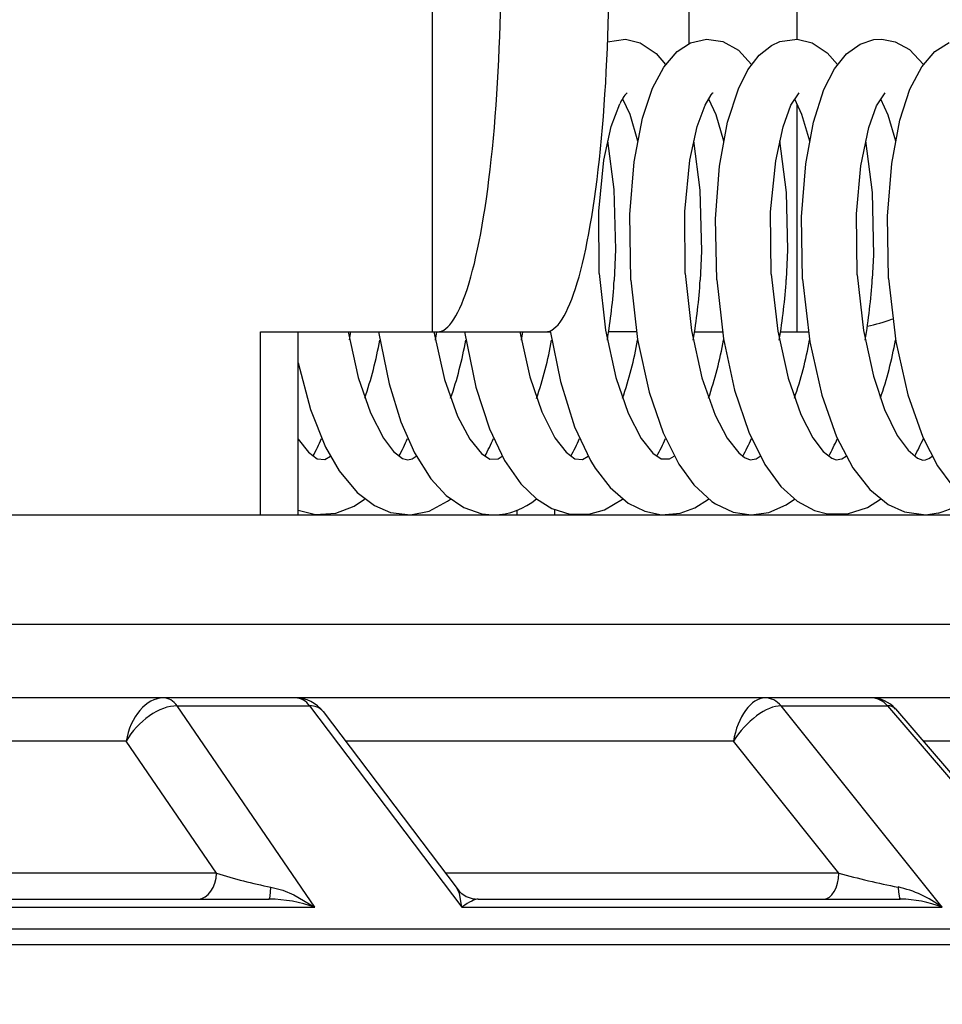
# Model space of a CAD drawing. Units: millimetres. Extents: x 1222 to 1357, y 25 to 143.
# Drawn here: x 1288 to 1289, y 124 to 125 of the extents above; entities that cross this region are included whole.
import ezdxf

# ---------------------------------------------------------------- set-up
doc = ezdxf.new("R2010")
doc.units = ezdxf.units.MM
doc.layers.add('GAIKEI', color=7, linetype='Continuous')
doc.layers.add('SUNPO', color=3, linetype='Continuous')
doc.styles.get("Standard").update_dxf_attribs({"font": 'monotxt.shx', "bigfont": 'bigfont.shx'})
doc.dimstyles.get("Standard").update_dxf_attribs({"dimscale": 0, "dimtxt": 2.5, "dimasz": 2.5, "dimexe": 1.25, "dimexo": 2, "dimtad": 1, "dimdec": 8, "dimtxsty": 'Standard', "dimblk": 'OPEN30', "dimcen": 2.5, "dimadec": 8, "dimazin": 2, "dimtfac": 1, "dimtdec": 8, "dimtmove": 0, "dimatfit": 3, "dimldrblk": 'OPEN30', "dimfxl": 1, "dimfrac": 2, "dimarcsym": 0})

# ---------------------------------------------------------------- blocks, each defined once
blk = doc.blocks.new('_Open30')
at = {"color": 0, "linetype": 'ByBlock', "lineweight": -2}
for p, q in [((-1, 0.26795), (0, 0)), ((0, 0), (-1, -0.26795)), ((0, 0), (-1, 0))]:
    blk.add_line(p, q, dxfattribs=at)
blk = doc.blocks.new('*D1')
at = {"layer": 'Defpoints', "color": 0, "transparency": 16777216}
for p in [(1274.83, 130.6491), (1274.83, 119.798), (1293.4372, 119.798)]:
    blk.add_point(p, dxfattribs=at)
at = {"layer": 'SUNPO', "color": 0, "lineweight": -2, "transparency": 16777216}
for p, q in [((1274.83, 121.798), (1274.83, 131.8991)), ((1293.4372, 121.798), (1293.4372, 131.8991)), ((1290.9372, 130.6491), (1277.33, 130.6491))]:
    blk.add_line(p, q, dxfattribs=at)
at = {"layer": 'SUNPO', "color": 0, "lineweight": -2, "transparency": 16777216, "xscale": 2.5, "yscale": 2.5, "zscale": 2.5, "rotation": 180}
blk.add_blockref('_Open30', (1274.83, 130.6491), dxfattribs=at)
at = {"layer": 'SUNPO', "color": 0, "lineweight": -2, "transparency": 16777216, "xscale": 2.5, "yscale": 2.5, "zscale": 2.5}
blk.add_blockref('_Open30', (1293.4372, 130.6491), dxfattribs=at)
at = {"layer": 'SUNPO', "color": 0, "transparency": 16777216, "insert": (1284.1336, 132.5241), "char_height": 2.5, "attachment_point": 5}
blk.add_mtext('{\\W0.8;φ186}', dxfattribs=at)
blk = doc.blocks.new('*D2')
at = {"layer": 'Defpoints', "color": 0, "transparency": 16777216}
for p in [(1293.0798, 120.1991), (1298.5671, 120.1991), (1284.1336, 114.2291)]:
    blk.add_point(p, dxfattribs=at)
at = {"layer": 'SUNPO', "color": 0, "lineweight": -2, "transparency": 16777216}
for p, q in [((1298.5671, 122.6991), (1298.5671, 130.6157)), ((1295.0798, 120.1991), (1299.8171, 120.1991)), ((1298.5671, 114.2291), (1298.5671, 120.1991)), ((1286.1336, 114.2291), (1299.8171, 114.2291)), ((1298.5671, 111.7291), (1298.5671, 109.2291))]:
    blk.add_line(p, q, dxfattribs=at)
at = {"layer": 'SUNPO', "color": 0, "lineweight": -2, "transparency": 16777216, "xscale": 2.5, "yscale": 2.5, "zscale": 2.5}
for p, rotation in [((1298.5671, 120.1991), 270), ((1298.5671, 114.2291), 90)]:
    blk.add_blockref('_Open30', p, dxfattribs=dict(at, rotation=rotation))
at = {"layer": 'SUNPO', "color": 0, "transparency": 16777216, "insert": (1296.6921, 127.9074), "char_height": 2.5, "attachment_point": 5, "rotation": 90}
blk.add_mtext('60', dxfattribs=at)

msp = doc.modelspace()

# ---------------------------------------------------------------- linework, layer by layer
at = {"layer": 'GAIKEI', "color": 1, "linetype": 'Continuous'}
for p, q in [((1288.60081355, 124.84907792), (1288.60081355, 125.64907792)), ((1288.88127015, 125.16410472), (1288.88127015, 125.64907792)), ((1288.99944635, 125.16893252), (1288.99944635, 125.64907792)), ((1288.79224435, 125.16619812), (1288.81168395, 125.16895092)), ((1288.81168395, 125.16895092), (1288.82785215, 125.16503852)), ((1288.82785215, 125.16503852), (1288.84527155, 125.15334412)), ((1288.86818415, 125.15544372), (1288.88286315, 125.16484332)), ((1288.88286315, 125.16484332), (1288.90018495, 125.16898132)), ((1288.90018495, 125.16898132), (1288.91815375, 125.16643632)), ((1288.91815375, 125.16643632), (1288.93529855, 125.15682312)), ((1288.95810735, 125.15165972), (1288.97139475, 125.16207832)), ((1288.97139475, 125.16207832), (1288.98047055, 125.16627152)), ((1288.98047055, 125.16627152), (1288.99957455, 125.16892652)), ((1288.99957455, 125.16892652), (1289.01590155, 125.16497132)), ((1289.01590155, 125.16497132), (1289.03233215, 125.15416212)), ((1289.05329775, 125.15289252), (1289.06820855, 125.16363472)), ((1289.06820855, 125.16363472), (1289.08325995, 125.16846872)), ((1289.08325995, 125.16846872), (1289.09221375, 125.16898132)), ((1289.09221375, 125.16898132), (1289.10669735, 125.16619212)), ((1289.10669735, 125.16619212), (1289.12216375, 125.15762892)), ((1289.14994075, 125.15537672), (1289.16572455, 125.16527652)), ((1288.84527155, 125.15334412), (1288.85556215, 125.14136912)), ((1288.85354195, 125.13843332), (1288.86818415, 125.15544372)), ((1288.93529855, 125.15682312), (1288.94953195, 125.14139352)), ((1288.94550955, 125.13532672), (1288.95810735, 125.15165972)), ((1289.03233215, 125.15416212), (1289.04347715, 125.14140572)), ((1289.04022395, 125.13656572), (1289.05329775, 125.15289252)), ((1289.12216375, 125.15762892), (1289.13741035, 125.14143012)), ((1289.13559135, 125.13874452), (1289.14994075, 125.15537672)), ((1288.84138375, 125.11526432), (1288.85354195, 125.13843332)), ((1289.12278635, 125.11419632), (1289.13559135, 125.13874452)), ((1288.93516415, 125.11487372), (1288.94550955, 125.13532672)), ((1289.02869455, 125.11387892), (1289.04022395, 125.13656572)), ((1288.83050715, 125.08258012), (1288.84138375, 125.11526432)), ((1288.89873235, 125.09686232), (1288.90534235, 125.10799512)), ((1288.90534235, 125.10799512), (1288.90737495, 125.11020452)), ((1288.90737495, 125.11020452), (1288.90761895, 125.11039992)), ((1288.92335995, 125.07827712), (1288.93516415, 125.11487372)), ((1288.99266535, 125.09672792), (1289.00163155, 125.11042432)), ((1289.01733575, 125.07840532), (1289.02869455, 125.11387892)), ((1289.08637275, 125.09611152), (1289.09562555, 125.11041212)), ((1289.11182435, 125.08051092), (1289.12278635, 125.11419632)), ((1288.79616875, 125.07360172), (1288.80543395, 125.09826612)), ((1288.80851015, 125.10385692), (1288.81647515, 125.08692572)), ((1288.89011415, 125.07344912), (1288.89873235, 125.09686232)), ((1288.90249215, 125.10380812), (1288.91049375, 125.08674872)), ((1288.98403495, 125.07318072), (1288.99266535, 125.09672792)), ((1288.99646175, 125.10382032), (1289.00437195, 125.08698072)), ((1288.99944635, 124.84907792), (1288.99944635, 125.09840652)), ((1289.07776675, 125.07228952), (1289.08637275, 125.09611152)), ((1289.09046195, 125.10380812), (1289.09858575, 125.08635812)), ((1288.81647515, 125.08692572), (1288.82494695, 125.05772052)), ((1288.91049375, 125.08674872), (1288.91889215, 125.05771432)), ((1289.00437195, 125.08698072), (1289.01284355, 125.05775092)), ((1289.09858575, 125.08635812), (1289.10681335, 125.05779972)), ((1288.78810615, 125.03682812), (1288.79616875, 125.07360172)), ((1288.82126035, 125.03493592), (1288.83050715, 125.08258012)), ((1288.88205755, 125.03657172), (1288.89011415, 125.07344912)), ((1288.91458915, 125.03027292), (1288.92335995, 125.07827712)), ((1288.97599055, 125.03616892), (1288.98403495, 125.07318072)), ((1289.00884575, 125.03267772), (1289.01733575, 125.07840532)), ((1289.10286435, 125.03304992), (1289.11182435, 125.08051092)), ((1289.06910575, 125.03048652), (1289.07776675, 125.07228952)), ((1288.79212835, 125.05781192), (1288.79909855, 125.00460152)), ((1288.88611635, 125.05782412), (1288.89312935, 125.00408272)), ((1288.98011055, 125.05781192), (1288.98732475, 125.00142152)), ((1289.07409235, 125.05778152), (1289.08130675, 125.00141552)), ((1288.78252755, 124.98107852), (1288.78810615, 125.03682812)), ((1288.81640815, 124.97732492), (1288.82126035, 125.03493592)), ((1288.87650335, 124.98075512), (1288.88205755, 125.03657172)), ((1288.91020075, 124.97271672), (1288.91458915, 125.03027292)), ((1288.97047915, 124.98024852), (1288.97599055, 125.03616892)), ((1289.00421935, 124.97492632), (1289.00884575, 125.03267772)), ((1289.06436955, 124.97811232), (1289.06910575, 125.03048652)), ((1289.09820735, 124.97546952), (1289.10286435, 125.03304992)), ((1288.79909855, 125.00460152), (1288.80098455, 124.93916572)), ((1288.89312935, 125.00408272), (1288.89493595, 124.93714552)), ((1288.98732475, 125.00142152), (1288.98896055, 124.93868352)), ((1289.08130675, 125.00141552), (1289.08279595, 124.93275092)), ((1288.78311335, 124.91301212), (1288.78252755, 124.98107852)), ((1288.81756155, 124.90546212), (1288.81640815, 124.97732492)), ((1288.87712595, 124.91269472), (1288.87650335, 124.98075512)), ((1288.97115655, 124.91215772), (1288.97047915, 124.98024852)), ((1289.06518735, 124.91148012), (1289.06436955, 124.97811232)), ((1288.91147035, 124.90599312), (1288.91020075, 124.97271672)), ((1289.00537895, 124.90667672), (1289.00421935, 124.97492632)), ((1289.09929995, 124.90740912), (1289.09820735, 124.97546952)), ((1288.80098455, 124.93916572), (1288.79950735, 124.90525452)), ((1288.89493595, 124.93714552), (1288.89352595, 124.90567572)), ((1288.98896055, 124.93868352), (1288.98755675, 124.90627992)), ((1289.08279595, 124.93275092), (1289.08158755, 124.90699412)), ((1288.78311335, 124.91301212), (1288.79005915, 124.85095772)), ((1288.87712595, 124.91269472), (1288.88410835, 124.85060372)), ((1288.97115655, 124.91215772), (1288.97821235, 124.84995672)), ((1288.81756155, 124.90546212), (1288.82500795, 124.84083812)), ((1288.91147035, 124.90599312), (1288.91881895, 124.84163772)), ((1289.00537895, 124.90667672), (1289.01335635, 124.83816472)), ((1289.06518735, 124.91148012), (1289.07207835, 124.85070752)), ((1289.09929995, 124.90740912), (1289.10722835, 124.83870192)), ((1288.41287415, 124.84907792), (1288.72975035, 124.84907792)), ((1288.41287415, 124.64907792), (1288.41287415, 124.84907792)), ((1288.45392035, 124.64907792), (1288.45392035, 124.84907792)), ((1288.50850395, 124.84907792), (1288.51950255, 124.79925492)), ((1288.51007875, 124.84020952), (1288.51148875, 124.84907792)), ((1288.54181095, 124.84902292), (1288.55330375, 124.79224792)), ((1288.60244935, 124.84907792), (1288.61405215, 124.79709412)), ((1288.60402415, 124.84018512), (1288.60543395, 124.84904132)), ((1288.63578055, 124.84907792), (1288.64819515, 124.78880572)), ((1288.69640075, 124.84907792), (1288.70724675, 124.79978592)), ((1288.69794495, 124.83992872), (1288.69939155, 124.84898632)), ((1288.72957955, 124.85021912), (1288.74059015, 124.79486032)), ((1288.79005915, 124.85095772), (1288.80135075, 124.79929752)), ((1288.82370175, 124.84907792), (1288.79338555, 124.84907792)), ((1288.88410835, 124.85060372), (1288.89543035, 124.79897412)), ((1288.88737975, 124.84907792), (1288.91764095, 124.84907792)), ((1288.97821235, 124.84995672), (1288.98960755, 124.79831492)), ((1288.98136775, 124.84907792), (1289.01159855, 124.84907792)), ((1289.07207835, 124.85070752), (1289.08297295, 124.80058532)), ((1288.82500795, 124.84083812), (1288.83766055, 124.78314772)), ((1288.91881895, 124.84163772), (1288.93100775, 124.78528992)), ((1289.01335635, 124.83816472), (1289.02644835, 124.77999212)), ((1289.10722835, 124.83870192), (1289.12038155, 124.78010812)), ((1288.45392035, 124.81527652), (1288.46747615, 124.76433672)), ((1288.51950255, 124.79925492), (1288.53285715, 124.76046092)), ((1288.61405215, 124.79709412), (1288.62825495, 124.75709792)), ((1288.70724675, 124.79978592), (1288.72025335, 124.76163272)), ((1288.74059015, 124.79486032), (1288.75622735, 124.74538512)), ((1288.80135075, 124.79929752), (1288.81480895, 124.76022892)), ((1288.89543035, 124.79897412), (1288.90970635, 124.75810492)), ((1288.98960755, 124.79831492), (1289.00346255, 124.75866652)), ((1289.08297295, 124.80058532), (1289.09509455, 124.76431832)), ((1288.55330375, 124.79224792), (1288.56616995, 124.75087832)), ((1288.64819515, 124.78880572), (1288.66320375, 124.74299272)), ((1288.83766055, 124.78314772), (1288.85282775, 124.73881792)), ((1288.93100775, 124.78528992), (1288.94650455, 124.73947692)), ((1289.02644835, 124.77999212), (1289.04263495, 124.73432572)), ((1289.12038155, 124.78010812), (1289.13674495, 124.73398992)), ((1288.46747615, 124.76433672), (1288.48399235, 124.72311952)), ((1288.72025335, 124.76163272), (1288.73463935, 124.73337952)), ((1289.09509455, 124.76431832), (1289.10897395, 124.73596752)), ((1288.53285715, 124.76046092), (1288.54708435, 124.73286692)), ((1288.56616995, 124.75087832), (1288.58108095, 124.71694892)), ((1288.62825495, 124.75709792), (1288.64165835, 124.73189032)), ((1288.81480895, 124.76022892), (1288.82906675, 124.73264112)), ((1288.90970635, 124.75810492), (1288.92284115, 124.73295852)), ((1289.00346255, 124.75866652), (1289.01665835, 124.73324532)), ((1288.66320375, 124.74299272), (1288.67967715, 124.70859332)), ((1288.75622735, 124.74538512), (1288.77361635, 124.70865432)), ((1288.94650455, 124.73947692), (1288.96418035, 124.70416212)), ((1288.45392035, 124.73166452), (1288.46507135, 124.71762032)), ((1288.54708435, 124.73286692), (1288.55825995, 124.71839552)), ((1288.64165835, 124.73189032), (1288.65440855, 124.71622872)), ((1288.73463935, 124.73337952), (1288.74701115, 124.71750432)), ((1288.82906675, 124.73264112), (1288.84181095, 124.71667432)), ((1288.85282775, 124.73881792), (1288.87006415, 124.70445512)), ((1288.92284115, 124.73295852), (1288.93565855, 124.71678412)), ((1289.01665835, 124.73324532), (1289.02799255, 124.71845032)), ((1289.04263495, 124.73432572), (1289.06034735, 124.70060992)), ((1289.10897395, 124.73596752), (1289.12076595, 124.71976872)), ((1289.13674495, 124.73398992), (1289.15290095, 124.70283152)), ((1288.48399235, 124.72311952), (1288.49887275, 124.69704532)), ((1288.55825995, 124.71839552), (1288.56812935, 124.71064392)), ((1289.02799255, 124.71845032), (1289.03741035, 124.71085772)), ((1289.12076595, 124.71976872), (1289.13099555, 124.71110172)), ((1288.46507135, 124.71762032), (1288.47454415, 124.71044252)), ((1288.47454415, 124.71044252), (1288.48319895, 124.70971012)), ((1288.48319895, 124.70971012), (1288.48916815, 124.71309152)), ((1288.56812935, 124.71064392), (1288.57373235, 124.70906312)), ((1288.57373235, 124.70906312), (1288.57845635, 124.71027772)), ((1288.57845635, 124.71027772), (1288.58313175, 124.71311592)), ((1288.58108095, 124.71694892), (1288.59893375, 124.68857372)), ((1288.65440855, 124.71622872), (1288.66364315, 124.70992372)), ((1288.66364315, 124.70992372), (1288.67270075, 124.71043652)), ((1288.67270075, 124.71043652), (1288.67711975, 124.71317092)), ((1288.67967715, 124.70859332), (1288.69743235, 124.68300732)), ((1288.74701115, 124.71750432), (1288.75657535, 124.71035112)), ((1288.75657535, 124.71035112), (1288.76470515, 124.70963692)), ((1288.76470515, 124.70963692), (1288.77108955, 124.71318912)), ((1288.77361635, 124.70865432), (1288.77871275, 124.70028032)), ((1288.84181095, 124.71667432), (1288.85080755, 124.71019852)), ((1288.85080755, 124.71019852), (1288.85998715, 124.71013732)), ((1288.85998715, 124.71013732), (1288.86505915, 124.71318912)), ((1288.93565855, 124.71678412), (1288.94201235, 124.71168772)), ((1288.94201235, 124.71168772), (1288.94799995, 124.70914252)), ((1288.94799995, 124.70914252), (1288.95456735, 124.71039372)), ((1288.95456735, 124.71039372), (1288.95895575, 124.71311592)), ((1289.03741035, 124.71085772), (1289.04210395, 124.70910592)), ((1289.04210395, 124.70910592), (1289.04826835, 124.71023512)), ((1289.04826835, 124.71023512), (1289.05295595, 124.71310992)), ((1289.13099555, 124.71110172), (1289.13679375, 124.70902652)), ((1289.13679375, 124.70902652), (1289.13960755, 124.70926452)), ((1288.49887275, 124.69704532), (1288.51830635, 124.67354692)), ((1288.77871275, 124.70028032), (1288.79503355, 124.67891792)), ((1288.87006415, 124.70445512), (1288.88644595, 124.68176832)), ((1288.96418035, 124.70416212), (1288.98176455, 124.68022412)), ((1289.06034735, 124.70060992), (1289.07885935, 124.67682452)), ((1289.15290095, 124.70283152), (1289.16856255, 124.68144472)), ((1288.59893375, 124.68857372), (1288.61573055, 124.67037292)), ((1288.69743235, 124.68300732), (1288.71447335, 124.66644232)), ((1288.79503355, 124.67891792), (1288.81480295, 124.66190132)), ((1288.88644595, 124.68176832), (1288.90603815, 124.66376892)), ((1288.98176455, 124.68022412), (1288.99945255, 124.66415352)), ((1289.07885935, 124.67682452), (1289.09887275, 124.66050372)), ((1288.51502875, 124.65865432), (1288.52659495, 124.66634472)), ((1288.51830635, 124.67354692), (1288.53726995, 124.65914252)), ((1288.61573055, 124.67037292), (1288.63490175, 124.65717112)), ((1288.61736635, 124.66393992), (1288.62058295, 124.66634472)), ((1288.71447335, 124.66644232), (1288.73134335, 124.65598712)), ((1288.78888115, 124.65466872), (1288.80860175, 124.66635072)), ((1288.88750175, 124.65680492), (1288.90256535, 124.66634472)), ((1288.98741635, 124.66008852), (1288.99651675, 124.66635072)), ((1288.99945255, 124.66415352), (1289.01858695, 124.65376532)), ((1289.07618595, 124.65721992), (1289.09044975, 124.66635072)), ((1288.45393855, 124.65404612), (1288.47294495, 124.64943192)), ((1288.49527155, 124.65092112), (1288.51502875, 124.65865432)), ((1288.53726995, 124.65914252), (1288.55473815, 124.65173292)), ((1288.59701715, 124.65318552), (1288.61736635, 124.66393992)), ((1288.63490175, 124.65717112), (1288.65467095, 124.65031072)), ((1288.73134335, 124.65598712), (1288.75103335, 124.64990792)), ((1288.77167535, 124.64982852), (1288.78888115, 124.65466872)), ((1288.81480295, 124.66190132), (1288.83290595, 124.65294132)), ((1288.87148015, 124.65096992), (1288.88750175, 124.65680492)), ((1288.90603815, 124.66376892), (1288.91001155, 124.66110792)), ((1288.91001155, 124.66110792), (1288.92942695, 124.65213572)), ((1288.96855655, 124.65180612), (1288.98741635, 124.66008852)), ((1289.01858695, 124.65376532), (1289.03257635, 124.65001772)), ((1289.05459775, 124.65004832), (1289.07618595, 124.65721992)), ((1289.09887275, 124.66050372), (1289.11699395, 124.65223332)), ((1288.47294495, 124.64943192), (1288.49527155, 124.65092112)), ((1288.55473815, 124.65173292), (1288.57660095, 124.64915112)), ((1288.57660095, 124.64915112), (1288.59701715, 124.65318552)), ((1288.65467095, 124.65031072), (1288.66622495, 124.64909612)), ((1288.75103335, 124.64990792), (1288.77167535, 124.64982852)), ((1288.83290595, 124.65294132), (1288.85115535, 124.64924872)), ((1288.85115535, 124.64924872), (1288.87148015, 124.65096992)), ((1288.92942695, 124.65213572), (1288.94920835, 124.64912672)), ((1288.94920835, 124.64912672), (1288.96855655, 124.65180612)), ((1289.03257635, 124.65001772), (1289.05459775, 124.65004832)), ((1289.11699395, 124.65223332), (1289.14002255, 124.64918772)), ((1289.14002255, 124.64918772), (1289.15376155, 124.65111032))]:
    msp.add_line(p, q, dxfattribs=at)
at = {"layer": 'GAIKEI', "color": 7, "linetype": 'Continuous'}
for p, q in [((1288.69333075, 124.64907792), (1288.69333075, 124.65405212)), ((1288.73437675, 124.64907792), (1288.73437675, 124.65464432)), ((1277.87812075, 124.64907792), (1290.04085875, 124.64907792)), ((1289.78189275, 124.52907672), (1277.87812075, 124.52907672)), ((1288.45088675, 124.44907792), (1287.69051095, 124.44907792)), ((1289.08041575, 124.44907792), (1288.45111275, 124.44907792)), ((1289.56074395, 124.44907792), (1289.08067195, 124.44907792)), ((1288.47220035, 124.22028752), (1288.32169375, 124.44028872)), ((1288.32169375, 124.44028872), (1288.46640195, 124.44028872)), ((1288.46640195, 124.44028872), (1288.63294855, 124.22028752)), ((1288.98185615, 124.44028872), (1289.09821355, 124.44028872)), ((1289.15797295, 124.22028752), (1288.98185615, 124.44028872)), ((1289.09821355, 124.44028872), (1289.28722115, 124.22028752)), ((1288.48117255, 124.43402052), (1288.62763855, 124.24050852)), ((1289.10697815, 124.43687692), (1289.27877375, 124.23688912)), ((1288.26604795, 124.40169632), (1287.74277535, 124.40169632)), ((1288.36471735, 124.25750672), (1288.26604795, 124.40169632)), ((1288.92972595, 124.40169632), (1288.50563535, 124.40169632)), ((1289.04516795, 124.25750672), (1288.92972595, 124.40169632)), ((1289.44767035, 124.40169632), (1289.13720275, 124.40169632)), ((1288.36471735, 124.25750672), (1287.83386415, 124.25750672)), ((1289.04516795, 124.25750672), (1288.61477235, 124.25750672)), ((1288.42411075, 124.24224792), (1288.43711735, 124.23870792)), ((1288.43711735, 124.23870792), (1288.44938535, 124.23367872)), ((1288.44938535, 124.23367872), (1288.47220035, 124.22028752)), ((1288.63033635, 124.23520452), (1288.62763855, 124.24050852)), ((1288.63294855, 124.22028752), (1288.63033635, 124.23520452)), ((1287.86819035, 124.22907672), (1288.42228575, 124.22907672)), ((1288.65064275, 124.22907672), (1289.11223935, 124.22907672)), ((1287.84196355, 124.22028752), (1288.47220035, 124.22028752)), ((1288.63294855, 124.22028752), (1289.15797295, 124.22028752)), ((1290.08736755, 124.19616032), (1287.74176815, 124.19616032)), ((1290.08900935, 124.17907672), (1285.53357735, 124.17907672))]:
    msp.add_line(p, q, dxfattribs=at)
at = {"layer": 'GAIKEI', "color": 1, "linetype": 'Continuous'}
for centre, radius, start, end in [((1288.84298275, 125.08207352), 0.04083463, 136.06719, 156.672518), ((1288.12676575, 124.95010932), 0.67423204, 350.61203, 356.18557), ((1288.22045475, 124.95013372), 0.67453161, 350.61288, 356.220623), ((1288.31402155, 124.95019472), 0.67496393, 350.614933, 356.26979), ((1288.40788755, 124.95022532), 0.67507952, 350.616835, 356.328378), ((1288.12209055, 124.91531312), 0.42776218, 341.061205, 349.877591), ((1288.21581595, 124.91538652), 0.42801808, 341.057292, 349.877082), ((1288.31089655, 124.91517272), 0.42686653, 341.029933, 349.846787), ((1288.40451235, 124.91526432), 0.42721245, 341.04211, 349.881579), ((1288.49852475, 124.91520332), 0.42713737, 341.055333, 349.887792), ((1288.59125555, 124.91550852), 0.4283971, 341.0777, 349.874347), ((1288.68539615, 124.91541692), 0.42822141, 341.084715, 349.851179), ((1288.24081595, 124.83778032), 0.26099775, 331.482432, 336.208409), ((1288.33481015, 124.83773132), 0.26094568, 331.489619, 336.222269), ((1288.42867615, 124.83774972), 0.26104947, 331.494117, 336.236242), ((1288.52268855, 124.83771312), 0.26100914, 331.482808, 336.237026), ((1288.61673155, 124.83767032), 0.26094763, 331.481213, 336.2299), ((1288.70910835, 124.83848212), 0.26275557, 331.491494, 336.196644), ((1288.80143015, 124.83933052), 0.26460586, 331.501917, 336.167103), ((1288.89733455, 124.83841492), 0.26245546, 331.480448, 336.178638), ((1289.13345515, 124.72980292), 0.02145956, 286.679169, 308.886464), ((1288.66599915, 124.72531072), 0.0763218, 271.291224, 309.49445), ((1289.13349175, 124.72994952), 0.08142782, 284.417646, 308.672757)]:
    msp.add_arc(centre, radius, start, end, dxfattribs=at)
at = {"layer": 'GAIKEI', "color": 7, "linetype": 'Continuous'}
for centre, radius, start, end in [((1288.45100895, 124.41135192), 0.03772488, 36.927329, 90.19135), ((1288.44996515, 124.42950392), 0.01966099, 33.121291, 87.304216), ((1289.08049495, 124.41423292), 0.03484171, 40.532887, 90.131074), ((1289.07990915, 124.42568312), 0.02343385, 38.477451, 88.750563), ((1288.46789735, 124.42297312), 0.0173154, 39.755734, 94.940381), ((1289.09914735, 124.42955272), 0.01075058, 43.104634, 94.996245), ((1288.52422675, 124.75511432), 0.52255489, 252.226022, 258.954161), ((1289.26269095, 125.03242132), 0.804861, 254.320151, 259.044647), ((1288.65066095, 124.25798292), 0.02890807, 217.196399, 269.960519), ((1289.08207575, 124.11850532), 0.12689073, 53.288695, 77.398283), ((1288.41939275, 124.06774852), 0.16139214, 70.904119, 88.971813), ((1289.11017035, 124.09569032), 0.13343543, 69.010879, 89.110739)]:
    msp.add_arc(centre, radius, start, end, dxfattribs=at)
at = {"layer": 'GAIKEI', "color": 1, "linetype": 'Continuous'}
for centre, major_axis, ratio, start_param, end_param in [((1288.60614815, 125.24907792), (0, 0.4), 0.173648, 3.1415926536, 6.2831853072), ((1288.72432435, 125.24907792), (0, -0.4), 0.173648, 0, 3.1415926536), ((1289.02298155, 125.24907792), (0, 0.4), 0.766044, 4.4585693746, 6.2831853072), ((1289.02298155, 125.24907792), (0, 0.4), 0.766044, 3.3161506711, 3.4077665298)]:
    msp.add_ellipse(centre, major_axis=major_axis, ratio=ratio, start_param=start_param, end_param=end_param, dxfattribs=at)
at = {"layer": 'GAIKEI', "color": 7, "linetype": 'Continuous'}
for centre, major_axis, ratio, start_param, end_param in [((1288.30064275, 124.39907792), (-0.01126099, -0.04940796), 0.680504, 3.2954699414, 4.813905114), ((1288.30661795, 124.41907912), (0, -0.02999878), 0.708788, 2.3561944902, 3.1415926536), ((1288.95753975, 124.39907792), (-0.00991211, -0.04970093), 0.549166, 3.2506667797, 4.7691013991), ((1288.96441835, 124.41907912), (0, -0.02999878), 0.820515, 2.3561944902, 3.1415926536), ((1288.30064275, 124.39907792), (0.03591919, 0.03555908), 0.58037, 0.5162419735, 2.0375314405), ((1288.95753975, 124.39907792), (-0.0333313, -0.03808594), 0.472934, 3.5200372987, 5.0413269684), ((1288.34395935, 124.25907532), (0, 0.02999878), 0.692776, 3.1796782544, 4.6600291028), ((1289.02848075, 124.25907532), (0, 0.02999878), 0.557025, 3.1415926536, 4.6600291028), ((1288.42228575, 124.25907532), (0, -0.02999878), 0.073473, 0, 0.9751508581), ((1289.11223935, 124.25907532), (0, -0.02999878), 0.100822, 5.3080344249, 6.2831853072), ((1287.88419375, 123.35242872), (-0.76867065, -0.87594604), 0.045749, 3.181677758, 3.3234203833)]:
    msp.add_ellipse(centre, major_axis=major_axis, ratio=ratio, start_param=start_param, end_param=end_param, dxfattribs=at)

# ---------------------------------------------------------------- dimensions: what is measured, and where the dimension line sits
at = {"layer": 'SUNPO', "color": 3}
for base, p1, p2, angle, text, picture, middle in [((1274.82996395, 130.64907792), (1293.43718771, 119.79797033), (1274.82996395, 119.79796692), 180, '{\\W0.8;φ186}', '*D1', (1284.13358287, 130.64907792)), ((1298.56707894, 120.19907792), (1284.13358294, 114.22907612), (1293.07977475, 120.19907792), 270, '60', '*D2', (1298.56707894, 127.90741125))]:
    dim = msp.add_linear_dim(base=base, p1=p1, p2=p2, angle=angle, text=text, dimstyle='Standard', override={"dimscale": 1}, dxfattribs=at)
    dim.commit()
    dim.dimension.update_dxf_attribs({"geometry": picture, "text_midpoint": middle, "dimtype": 128})

doc.saveas('drawing.dxf')
